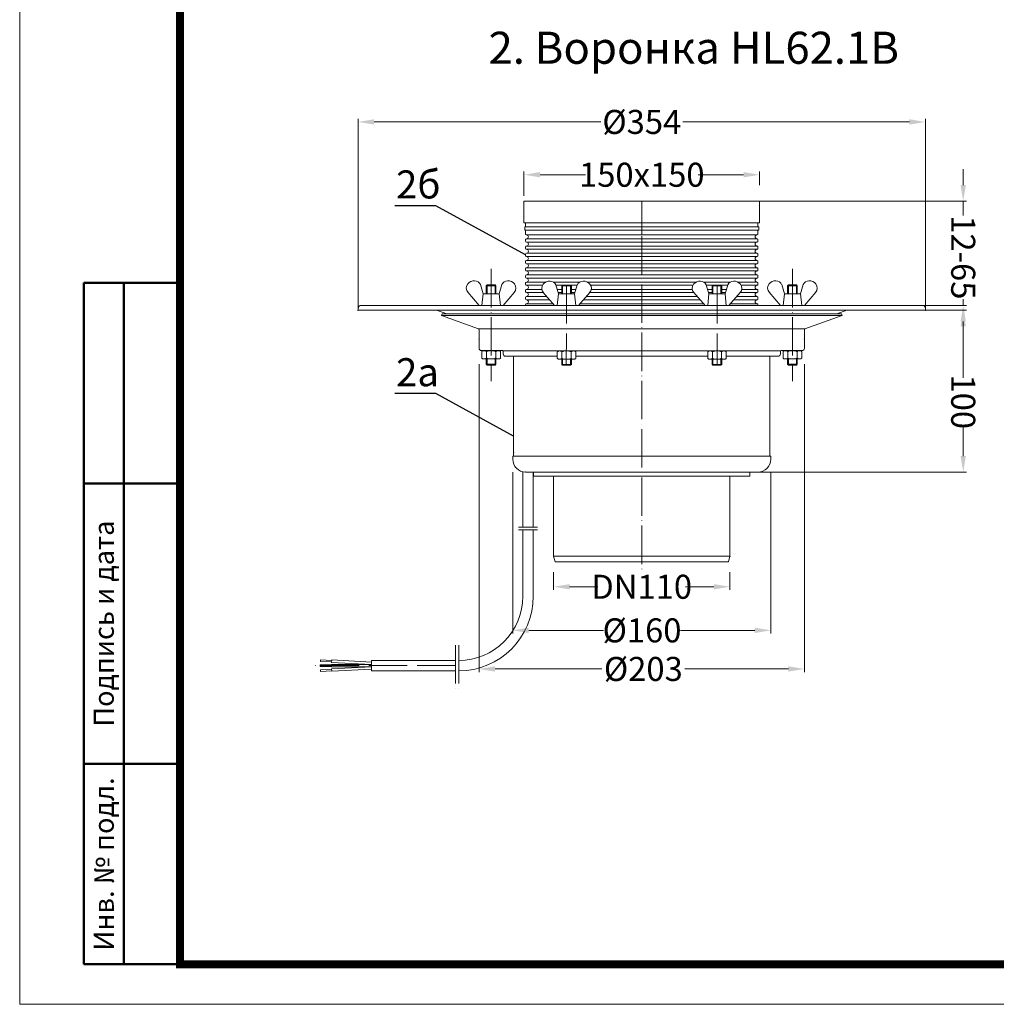
# Model space of a CAD drawing. Units: millimetres. Extents: x 0 to 2113, y 0 to 1485.
# Drawn here: x 0 to 609, y 0 to 614 of the extents above; entities that cross this region are included whole.
import ezdxf
from ezdxf.enums import TextEntityAlignment as Align

# ---------------------------------------------------------------- set-up
doc = ezdxf.new("R2010")
doc.units = ezdxf.units.MM
doc.linetypes.add('ACAD_ISO04W100', pattern=[30, 24, -3, 0, -3])
for name, color, linetype, lineweight in [('вспомогательный', 140, 'Continuous', 20), ('Оси', 10, 'ACAD_ISO04W100', 13), ('Размеры', 10, 'Continuous', 13), ('Рамка', 7, 'Continuous', 50), ('текст', 1, 'Continuous', 25)]:
    doc.layers.add(name, color=color, linetype=linetype, lineweight=lineweight)
doc.styles.add('ГОСТ 2.304', font='isocpeui.ttf')
doc.dimstyles.new('ME10_DIM_10', dxfattribs={"dimtxt": 15, "dimasz": 10, "dimexe": 2, "dimexo": 0, "dimgap": 2, "dimtad": 4, "dimdsep": 46, "dimtxsty": 'ГОСТ 2.304', "dimcen": 0.09, "dimclrd": 1, "dimclre": 1, "dimclrt": 1, "dimadec": 0, "dimazin": 0, "dimtfac": 1, "dimtmove": 0, "dimatfit": 3, "dimfxl": 1, "dimtolj": 1, "dimtzin": 0, "dimlwd": 18, "dimarcsym": 0})

# ---------------------------------------------------------------- blocks, each defined once
blk = doc.blocks.new('*D5')
at = {"layer": 'текст', "color": 1, "linetype": 'ByBlock', "lineweight": -2, "transparency": 16777216}
for p, q in [((15661.16, 4790.22), (15661.16, 4805.46)), ((15808.16, 4796.97), (15808.16, 4805.46))]:
    blk.add_line(p, q, dxfattribs=at)
at = {"layer": 'текст', "color": 1, "linetype": 'ByBlock', "lineweight": 18, "transparency": 16777216}
for p, q in [((15671.16, 4803.46), (15699.48, 4803.46)), ((15798.16, 4803.46), (15769.85, 4803.46))]:
    blk.add_line(p, q, dxfattribs=at)
at = {"layer": 'текст', "color": 1, "linetype": 'ByBlock', "transparency": 16777216}
for points in [[(15671.16, 4805.13), (15671.16, 4801.8), (15661.16, 4803.46)], [(15798.16, 4805.13), (15798.16, 4801.8), (15808.16, 4803.46)]]:
    blk.add_solid(points, dxfattribs=at)
at = {"layer": 'текст', "color": 1, "linetype": 'ByBlock', "transparency": 16777216, "insert": (15734.66, 4803.46), "char_height": 15, "attachment_point": 5, "rotation": 0.00014, "style": 'ГОСТ 2.304'}
blk.add_mtext('\\A1;150x150', dxfattribs=at)
blk = doc.blocks.new('*D9')
at = {"layer": 'текст', "color": 1, "linetype": 'ByBlock', "lineweight": -2, "transparency": 16777216}
for p, q in [((15557.66, 4718.97), (15557.66, 4838.4)), ((15911.66, 4718.96), (15911.66, 4838.4))]:
    blk.add_line(p, q, dxfattribs=at)
at = {"layer": 'текст', "color": 1, "linetype": 'ByBlock', "lineweight": 18, "transparency": 16777216}
for p, q in [((15567.66, 4836.4), (15709.1, 4836.4)), ((15901.66, 4836.4), (15760.23, 4836.4))]:
    blk.add_line(p, q, dxfattribs=at)
at = {"layer": 'текст', "color": 1, "linetype": 'ByBlock', "transparency": 16777216}
for points in [[(15567.66, 4838.07), (15567.66, 4834.74), (15557.66, 4836.4)], [(15901.66, 4838.07), (15901.66, 4834.74), (15911.66, 4836.4)]]:
    blk.add_solid(points, dxfattribs=at)
at = {"layer": 'текст', "color": 1, "linetype": 'ByBlock', "transparency": 16777216, "insert": (15734.66, 4836.4), "char_height": 15, "attachment_point": 5, "rotation": 0.00014, "style": 'ГОСТ 2.304'}
blk.add_mtext('\\A1;Ø354', dxfattribs=at)
blk = doc.blocks.new('*D6')
at = {"layer": 'текст', "color": 1, "linetype": 'ByBlock', "lineweight": -2, "transparency": 16777216}
for p, q in [((15633.16, 4685.21), (15633.16, 4493.15)), ((15836.16, 4685.2), (15836.16, 4493.15))]:
    blk.add_line(p, q, dxfattribs=at)
at = {"layer": 'текст', "color": 1, "linetype": 'ByBlock', "lineweight": 18, "transparency": 16777216}
for p, q in [((15643.16, 4495.15), (15709.76, 4495.15)), ((15826.16, 4495.15), (15761.47, 4495.15))]:
    blk.add_line(p, q, dxfattribs=at)
at = {"layer": 'текст', "color": 1, "linetype": 'ByBlock', "transparency": 16777216}
for points in [[(15643.16, 4496.81), (15643.16, 4493.48), (15633.16, 4495.15)], [(15826.16, 4496.81), (15826.16, 4493.48), (15836.16, 4495.15)]]:
    blk.add_solid(points, dxfattribs=at)
at = {"layer": 'текст', "color": 1, "linetype": 'ByBlock', "transparency": 16777216, "insert": (15735.62, 4495.15), "char_height": 15, "attachment_point": 5, "rotation": 0.00014, "style": 'ГОСТ 2.304'}
blk.add_mtext('\\A1;Ø203', dxfattribs=at)
blk = doc.blocks.new('*D7')
at = {"layer": 'текст', "color": 1, "linetype": 'ByBlock', "lineweight": -2, "transparency": 16777216}
for p, q in [((15679.66, 4555.47), (15679.66, 4544.42)), ((15789.66, 4555.47), (15789.66, 4544.42))]:
    blk.add_line(p, q, dxfattribs=at)
at = {"layer": 'текст', "color": 1, "linetype": 'ByBlock', "lineweight": 18, "transparency": 16777216}
for p, q in [((15689.66, 4546.42), (15707.29, 4546.42)), ((15779.66, 4546.42), (15761.89, 4546.42))]:
    blk.add_line(p, q, dxfattribs=at)
at = {"layer": 'текст', "color": 1, "linetype": 'ByBlock', "transparency": 16777216}
for points in [[(15689.66, 4548.09), (15689.66, 4544.76), (15679.66, 4546.42)], [(15779.66, 4548.09), (15779.66, 4544.76), (15789.66, 4546.42)]]:
    blk.add_solid(points, dxfattribs=at)
at = {"layer": 'текст', "color": 1, "linetype": 'ByBlock', "transparency": 16777216, "insert": (15734.59, 4546.42), "char_height": 15, "attachment_point": 5, "rotation": 0.00014, "style": 'ГОСТ 2.304'}
blk.add_mtext('\\A1;DN110', dxfattribs=at)
blk = doc.blocks.new('*D8')
at = {"layer": 'текст', "color": 1, "linetype": 'ByBlock', "lineweight": -2, "transparency": 16777216}
for p, q in [((15654.16, 4617.97), (15654.16, 4517.21)), ((15815.16, 4617.97), (15815.16, 4517.21))]:
    blk.add_line(p, q, dxfattribs=at)
at = {"layer": 'текст', "color": 1, "linetype": 'ByBlock', "lineweight": 18, "transparency": 16777216}
for p, q in [((15664.16, 4519.21), (15710.79, 4519.21)), ((15805.16, 4519.21), (15758.85, 4519.21))]:
    blk.add_line(p, q, dxfattribs=at)
at = {"layer": 'текст', "color": 1, "linetype": 'ByBlock', "transparency": 16777216}
for points in [[(15664.16, 4520.88), (15664.16, 4517.55), (15654.16, 4519.21)], [(15805.16, 4520.88), (15805.16, 4517.55), (15815.16, 4519.21)]]:
    blk.add_solid(points, dxfattribs=at)
at = {"layer": 'текст', "color": 1, "linetype": 'ByBlock', "transparency": 16777216, "insert": (15734.82, 4519.21), "char_height": 15, "attachment_point": 5, "rotation": 0.00014, "style": 'ГОСТ 2.304'}
blk.add_mtext('\\A1;Ø160', dxfattribs=at)
blk = doc.blocks.new('*D25')
at = {"layer": 'Размеры', "color": 1, "linetype": 'ByBlock', "lineweight": -2, "transparency": 16777216}
for p, q in [((15557.66, 4718.97), (15937.24, 4718.97)), ((15667.17, 4617.97), (15937.24, 4617.97))]:
    blk.add_line(p, q, dxfattribs=at)
at = {"layer": 'Размеры', "color": 1, "linetype": 'ByBlock', "lineweight": 18, "transparency": 16777216}
for p, q in [((15935.24, 4708.97), (15935.24, 4676.81)), ((15935.24, 4627.97), (15935.24, 4646.83))]:
    blk.add_line(p, q, dxfattribs=at)
at = {"layer": 'Размеры', "color": 1, "linetype": 'ByBlock', "transparency": 16777216}
for points in [[(15933.58, 4708.97), (15936.91, 4708.97), (15935.24, 4718.97)], [(15933.58, 4627.97), (15936.91, 4627.97), (15935.24, 4617.97)]]:
    blk.add_solid(points, dxfattribs=at)
at = {"layer": 'Размеры', "color": 1, "linetype": 'ByBlock', "transparency": 16777216, "insert": (15935.24, 4661.82), "char_height": 15, "attachment_point": 5, "rotation": 270, "style": 'ГОСТ 2.304'}
blk.add_mtext('\\A1;100', dxfattribs=at)
blk = doc.blocks.new('*D26')
at = {"layer": 'Размеры', "color": 1, "linetype": 'ByBlock', "lineweight": 18, "transparency": 16777216}
for p, q in [((15935.24, 4796.97), (15935.24, 4806.97)), ((15935.24, 4786.97), (15935.24, 4778.02)), ((15935.24, 4721.97), (15935.24, 4725.86)), ((15935.24, 4711.97), (15935.24, 4701.97))]:
    blk.add_line(p, q, dxfattribs=at)
at = {"layer": 'Размеры', "color": 1, "linetype": 'ByBlock', "lineweight": -2, "transparency": 16777216}
for p, q in [((15661.16, 4786.97), (15937.24, 4786.97)), ((15559.66, 4721.97), (15937.24, 4721.97))]:
    blk.add_line(p, q, dxfattribs=at)
at = {"layer": 'Размеры', "color": 1, "linetype": 'ByBlock', "transparency": 16777216}
for points in [[(15933.58, 4796.97), (15936.91, 4796.97), (15935.24, 4786.97)], [(15933.58, 4711.97), (15936.91, 4711.97), (15935.24, 4721.97)]]:
    blk.add_solid(points, dxfattribs=at)
at = {"layer": 'Размеры', "color": 1, "linetype": 'ByBlock', "transparency": 16777216, "insert": (15935.24, 4751.94), "char_height": 15, "attachment_point": 5, "rotation": 270, "style": 'ГОСТ 2.304'}
blk.add_mtext('\\A1;12-65', dxfattribs=at)
blk = doc.blocks.new('воронка_HL62.1B')
at = {"layer": 'вспомогательный'}
for p, q in [((15661.165, 4786.968), (15661.165, 4773.468)), ((15808.165, 4786.968), (15661.165, 4786.968)), ((15808.165, 4786.968), (15808.165, 4773.468)), ((15662.165, 4773.468), (15661.165, 4773.468)), ((15662.165, 4773.468), (15807.165, 4773.468)), ((15662.165, 4773.468), (15662.165, 4770.968)), ((15807.165, 4773.468), (15808.165, 4773.468)), ((15807.165, 4773.468), (15807.165, 4770.968)), ((15661.665, 4770.968), (15662.165, 4770.968)), ((15661.665, 4770.968), (15661.665, 4768.968)), ((15661.665, 4768.968), (15662.165, 4768.968)), ((15662.165, 4770.968), (15807.165, 4770.968)), ((15662.165, 4768.968), (15807.165, 4768.968)), ((15662.165, 4768.968), (15662.165, 4766.468)), ((15807.665, 4770.968), (15807.165, 4770.968)), ((15807.665, 4768.968), (15807.165, 4768.968)), ((15807.165, 4768.968), (15807.165, 4766.468)), ((15807.665, 4770.968), (15807.665, 4768.968)), ((15662.165, 4762.968), (15662.165, 4761.968)), ((15806.665, 4765.968), (15662.665, 4765.968)), ((15662.665, 4765.968), (15662.665, 4765.968)), ((15662.665, 4763.468), (15806.665, 4763.468)), ((15662.665, 4763.468), (15662.665, 4763.468)), ((15662.665, 4761.468), (15806.665, 4761.468)), ((15662.665, 4761.468), (15662.665, 4761.468)), ((15806.665, 4765.968), (15806.665, 4765.968)), ((15806.665, 4763.468), (15806.665, 4763.468)), ((15806.665, 4761.468), (15806.665, 4761.468)), ((15807.165, 4762.968), (15807.165, 4761.968)), ((15662.165, 4758.468), (15662.165, 4757.468)), ((15662.665, 4758.968), (15806.665, 4758.968)), ((15662.665, 4758.968), (15662.665, 4758.968)), ((15662.665, 4756.968), (15806.665, 4756.968)), ((15662.665, 4756.968), (15662.665, 4756.968)), ((15662.665, 4754.468), (15806.665, 4754.468)), ((15662.665, 4754.468), (15662.665, 4754.468)), ((15806.665, 4758.968), (15806.665, 4758.968)), ((15806.665, 4756.968), (15806.665, 4756.968)), ((15806.665, 4754.468), (15806.665, 4754.468)), ((15807.165, 4758.468), (15807.165, 4757.468)), ((15662.165, 4753.968), (15662.165, 4752.968)), ((15662.165, 4749.468), (15662.165, 4748.468)), ((15662.665, 4752.468), (15806.665, 4752.468)), ((15662.665, 4752.468), (15662.665, 4752.468)), ((15662.665, 4749.968), (15806.665, 4749.968)), ((15662.665, 4749.968), (15662.665, 4749.968)), ((15806.665, 4752.468), (15806.665, 4752.468)), ((15806.665, 4749.968), (15806.665, 4749.968)), ((15807.165, 4753.968), (15807.165, 4752.968)), ((15807.165, 4749.468), (15807.165, 4748.468)), ((15662.165, 4744.968), (15662.165, 4743.968)), ((15662.665, 4747.968), (15806.665, 4747.968)), ((15662.665, 4747.968), (15662.665, 4747.968)), ((15662.665, 4745.468), (15806.665, 4745.468)), ((15662.665, 4745.468), (15662.665, 4745.468)), ((15662.665, 4743.468), (15806.665, 4743.468)), ((15662.665, 4743.468), (15662.665, 4743.468)), ((15806.665, 4747.968), (15806.665, 4747.968)), ((15806.665, 4745.468), (15806.665, 4745.468)), ((15806.665, 4743.468), (15806.665, 4743.468)), ((15807.165, 4744.968), (15807.165, 4743.968)), ((15662.165, 4740.468), (15662.165, 4739.468)), ((15662.165, 4735.968), (15662.165, 4734.968)), ((15662.665, 4740.968), (15806.665, 4740.968)), ((15662.665, 4740.968), (15662.665, 4740.968)), ((15662.665, 4738.968), (15806.665, 4738.968)), ((15662.665, 4738.968), (15662.665, 4738.968)), ((15662.665, 4736.468), (15674.74, 4736.468)), ((15662.665, 4736.468), (15662.665, 4736.468)), ((15679.583, 4736.468), (15695.881, 4736.468)), ((15700.729, 4736.468), (15768.6, 4736.468)), ((15773.448, 4736.468), (15789.746, 4736.468)), ((15794.589, 4736.468), (15806.665, 4736.468)), ((15806.665, 4740.968), (15806.665, 4740.968)), ((15806.665, 4738.968), (15806.665, 4738.968)), ((15806.665, 4736.468), (15806.665, 4736.468)), ((15807.165, 4740.468), (15807.165, 4739.468)), ((15807.165, 4735.968), (15807.165, 4734.968)), ((15626.104, 4730.233), (15633.193, 4721.967)), ((15626.106, 4730.233), (15633.195, 4721.967)), ((15633.971, 4734.945), (15635.659, 4729.258)), ((15633.973, 4734.945), (15635.661, 4729.258)), ((15638.161, 4734.711), (15637.661, 4734.211)), ((15637.661, 4734.211), (15643.661, 4734.211)), ((15637.661, 4729.258), (15637.661, 4734.211)), ((15638.161, 4734.711), (15643.161, 4734.711)), ((15638.161, 4729.258), (15638.161, 4734.711)), ((15643.161, 4734.711), (15643.661, 4734.211)), ((15643.161, 4729.258), (15643.161, 4734.711)), ((15643.661, 4729.258), (15643.661, 4734.211)), ((15647.347, 4734.945), (15645.659, 4729.258)), ((15647.349, 4734.945), (15645.661, 4729.258)), ((15655.214, 4730.233), (15648.125, 4721.967)), ((15655.216, 4730.233), (15648.127, 4721.967)), ((15662.165, 4731.468), (15662.165, 4730.468)), ((15662.665, 4734.468), (15672.682, 4734.468)), ((15662.665, 4734.468), (15662.665, 4734.468)), ((15662.665, 4731.968), (15672.29, 4731.968)), ((15662.665, 4731.968), (15662.665, 4731.968)), ((15662.665, 4729.968), (15673.284, 4729.968)), ((15662.665, 4729.968), (15662.665, 4729.968)), ((15673.177, 4730.087), (15680.266, 4721.821)), ((15673.179, 4730.087), (15680.268, 4721.821)), ((15681.044, 4734.8), (15682.732, 4729.112)), ((15681.143, 4734.468), (15685.137, 4734.468)), ((15681.885, 4731.968), (15684.734, 4731.968)), ((15682.478, 4729.968), (15684.734, 4729.968)), ((15685.234, 4734.565), (15684.734, 4734.065)), ((15684.734, 4734.065), (15690.734, 4734.065)), ((15684.734, 4729.112), (15684.734, 4734.065)), ((15685.234, 4734.565), (15690.234, 4734.565)), ((15685.234, 4729.112), (15685.234, 4734.565)), ((15690.234, 4734.565), (15690.734, 4734.065)), ((15690.234, 4729.112), (15690.234, 4734.565)), ((15694.324, 4734.468), (15690.332, 4734.468)), ((15690.734, 4729.112), (15690.734, 4734.065)), ((15690.734, 4731.968), (15693.582, 4731.968)), ((15690.734, 4729.968), (15692.988, 4729.968)), ((15694.42, 4734.8), (15692.732, 4729.112)), ((15694.422, 4734.8), (15692.734, 4729.112)), ((15702.287, 4730.087), (15695.198, 4721.821)), ((15702.289, 4730.087), (15695.2, 4721.821)), ((15702.18, 4729.968), (15767.149, 4729.968)), ((15702.782, 4734.468), (15766.547, 4734.468)), ((15703.174, 4731.968), (15766.155, 4731.968)), ((15767.04, 4730.087), (15774.129, 4721.821)), ((15767.042, 4730.087), (15774.131, 4721.821)), ((15774.907, 4734.8), (15776.595, 4729.112)), ((15774.909, 4734.8), (15776.597, 4729.112)), ((15775.006, 4734.468), (15778.997, 4734.468)), ((15778.595, 4731.968), (15775.747, 4731.968)), ((15776.341, 4729.968), (15778.595, 4729.968)), ((15779.095, 4734.565), (15778.595, 4734.065)), ((15784.595, 4734.065), (15778.595, 4734.065)), ((15778.595, 4729.112), (15778.595, 4734.065)), ((15784.095, 4734.565), (15779.095, 4734.565)), ((15779.095, 4729.112), (15779.095, 4734.565)), ((15784.095, 4734.565), (15784.595, 4734.065)), ((15784.095, 4729.112), (15784.095, 4734.565)), ((15784.192, 4734.468), (15788.187, 4734.468)), ((15784.595, 4729.112), (15784.595, 4734.065)), ((15787.445, 4731.968), (15784.595, 4731.968)), ((15784.595, 4729.968), (15786.851, 4729.968)), ((15788.285, 4734.8), (15786.597, 4729.112)), ((15796.15, 4730.087), (15789.061, 4721.821)), ((15796.152, 4730.087), (15789.063, 4721.821)), ((15806.665, 4729.968), (15796.045, 4729.968)), ((15796.647, 4734.468), (15806.665, 4734.468)), ((15797.039, 4731.968), (15806.665, 4731.968)), ((15806.665, 4734.468), (15806.665, 4734.468)), ((15806.665, 4731.968), (15806.665, 4731.968)), ((15806.665, 4729.968), (15806.665, 4729.968)), ((15807.165, 4731.468), (15807.165, 4730.468)), ((15814.115, 4730.233), (15821.204, 4721.967)), ((15821.982, 4734.945), (15823.67, 4729.258)), ((15826.168, 4734.711), (15825.668, 4734.211)), ((15831.668, 4734.211), (15825.668, 4734.211)), ((15825.668, 4729.258), (15825.668, 4734.211)), ((15831.168, 4734.711), (15826.168, 4734.711)), ((15826.168, 4729.258), (15826.168, 4734.711)), ((15831.168, 4734.711), (15831.668, 4734.211)), ((15831.168, 4729.258), (15831.168, 4734.711)), ((15831.668, 4729.258), (15831.668, 4734.211)), ((15835.358, 4734.945), (15833.67, 4729.258)), ((15843.225, 4730.233), (15836.137, 4721.967)), ((15634.849, 4721.967), (15635.659, 4729.258)), ((15635.661, 4729.258), (15634.851, 4721.967)), ((15635.659, 4729.258), (15645.659, 4729.258)), ((15645.661, 4729.258), (15635.661, 4729.258)), ((15645.659, 4729.258), (15646.469, 4721.967)), ((15646.471, 4721.967), (15645.661, 4729.258)), ((15662.165, 4726.968), (15662.165, 4725.968)), ((15662.665, 4727.468), (15675.424, 4727.468)), ((15662.665, 4727.468), (15662.665, 4727.468)), ((15662.665, 4725.468), (15662.665, 4725.468)), ((15662.665, 4725.468), (15677.139, 4725.468)), ((15681.922, 4721.821), (15682.732, 4729.112)), ((15682.732, 4729.112), (15692.732, 4729.112)), ((15692.734, 4729.112), (15682.734, 4729.112)), ((15692.732, 4729.112), (15693.542, 4721.821)), ((15693.544, 4721.821), (15692.734, 4729.112)), ((15698.325, 4725.468), (15771.002, 4725.468)), ((15700.043, 4727.468), (15769.287, 4727.468)), ((15775.785, 4721.821), (15776.595, 4729.112)), ((15776.597, 4729.112), (15775.787, 4721.821)), ((15776.595, 4729.112), (15786.595, 4729.112)), ((15786.597, 4729.112), (15776.597, 4729.112)), ((15787.407, 4721.821), (15786.597, 4729.112)), ((15792.188, 4725.468), (15806.665, 4725.468)), ((15793.903, 4727.468), (15806.665, 4727.468)), ((15806.665, 4727.468), (15806.665, 4727.468)), ((15806.665, 4725.468), (15806.665, 4725.468)), ((15807.165, 4726.968), (15807.165, 4725.968)), ((15823.67, 4729.258), (15822.86, 4721.967)), ((15833.67, 4729.258), (15823.67, 4729.258)), ((15834.48, 4721.967), (15833.67, 4729.258)), ((15557.665, 4719.967), (15557.665, 4718.967)), ((15557.665, 4718.967), (15734.665, 4718.967)), ((15559.665, 4721.967), (15648.127, 4721.967)), ((15606.65, 4718.967), (15613.024, 4716.647)), ((15648.127, 4721.967), (15818.971, 4721.968)), ((15821.202, 4721.967), (15650.358, 4721.968)), ((15662.165, 4722.468), (15662.165, 4721.967)), ((15662.665, 4722.968), (15662.665, 4722.968)), ((15662.665, 4722.968), (15679.283, 4722.968)), ((15696.183, 4722.968), (15773.146, 4722.968)), ((15911.664, 4718.968), (15734.665, 4718.968)), ((15790.044, 4722.968), (15806.665, 4722.968)), ((15806.665, 4722.968), (15806.665, 4722.968)), ((15807.165, 4722.468), (15807.165, 4721.967)), ((15818.971, 4721.967), (15821.204, 4721.967)), ((15821.204, 4721.967), (15909.665, 4721.967)), ((15862.678, 4718.968), (15856.298, 4716.647)), ((15911.665, 4719.967), (15911.665, 4718.967)), ((15609.665, 4715.707), (15610.007, 4716.647)), ((15859.665, 4715.708), (15609.665, 4715.708)), ((15609.665, 4715.707), (15632.836, 4707.274)), ((15610.007, 4716.647), (15859.323, 4716.647)), ((15859.665, 4715.708), (15836.494, 4707.274)), ((15859.665, 4715.708), (15859.323, 4716.648)), ((15632.836, 4707.274), (15836.665, 4707.274)), ((15633.165, 4706.804), (15633.165, 4695.211)), ((15836.165, 4706.804), (15836.165, 4695.211)), ((15634.665, 4693.711), (15636.325, 4693.711)), ((15634.888, 4693.042), (15634.888, 4689.18)), ((15636.331, 4693.711), (15644.991, 4693.711)), ((15637.774, 4689.18), (15637.774, 4693.048)), ((15643.548, 4689.18), (15643.548, 4693.042)), ((15644.997, 4693.711), (15647.665, 4693.711)), ((15646.435, 4693.042), (15646.435, 4689.18)), ((15648.018, 4693.564), (15821.311, 4693.564)), ((15648.165, 4693.211), (15648.165, 4691.731)), ((15681.961, 4692.896), (15681.961, 4689.034)), ((15684.848, 4689.034), (15684.848, 4692.902)), ((15690.621, 4689.034), (15690.621, 4692.896)), ((15693.508, 4692.896), (15693.508, 4689.034)), ((15775.821, 4692.896), (15775.821, 4689.034)), ((15778.708, 4689.034), (15778.708, 4692.896)), ((15784.482, 4689.034), (15784.482, 4692.902)), ((15787.368, 4692.896), (15787.368, 4689.034)), ((15821.165, 4693.211), (15821.165, 4691.732)), ((15825.165, 4693.711), (15821.665, 4693.711)), ((15822.895, 4693.042), (15822.895, 4689.18)), ((15832.998, 4693.711), (15824.338, 4693.711)), ((15831.418, 4693.711), (15825.165, 4693.711)), ((15825.668, 4693.711), (15825.668, 4693.711)), ((15825.781, 4689.18), (15825.781, 4693.042)), ((15826.168, 4693.711), (15826.168, 4693.711)), ((15832.165, 4693.711), (15831.418, 4693.711)), ((15831.555, 4689.18), (15831.555, 4693.048)), ((15831.668, 4693.711), (15831.668, 4693.711)), ((15834.665, 4693.711), (15832.165, 4693.711)), ((15834.665, 4693.711), (15833.004, 4693.711)), ((15834.442, 4693.042), (15834.442, 4689.18)), ((15636.331, 4688.511), (15644.991, 4688.511)), ((15637.661, 4685.211), (15637.661, 4688.511)), ((15638.161, 4684.711), (15638.161, 4688.511)), ((15643.161, 4684.711), (15643.161, 4688.511)), ((15643.661, 4685.211), (15643.661, 4688.511)), ((15649.665, 4690.231), (15653.165, 4690.231)), ((15681.961, 4690.232), (15653.165, 4690.232)), ((15654.665, 4690.232), (15654.665, 4627.966)), ((15683.404, 4688.365), (15692.065, 4688.365)), ((15684.734, 4685.065), (15684.734, 4688.365)), ((15685.234, 4684.565), (15685.234, 4688.365)), ((15690.234, 4684.565), (15690.234, 4688.365)), ((15690.734, 4685.065), (15690.734, 4688.365)), ((15775.821, 4690.232), (15693.508, 4690.232)), ((15785.925, 4688.365), (15777.265, 4688.365)), ((15778.595, 4685.065), (15778.595, 4688.365)), ((15779.095, 4684.565), (15779.095, 4688.365)), ((15784.095, 4684.565), (15784.095, 4688.365)), ((15784.595, 4685.065), (15784.595, 4688.365)), ((15816.165, 4690.232), (15787.368, 4690.232)), ((15814.665, 4690.232), (15814.665, 4627.966)), ((15819.665, 4690.232), (15816.165, 4690.232)), ((15832.998, 4688.511), (15824.338, 4688.511)), ((15825.668, 4685.211), (15825.668, 4688.511)), ((15826.168, 4684.711), (15826.168, 4688.511)), ((15831.168, 4684.711), (15831.168, 4688.511)), ((15831.668, 4685.211), (15831.668, 4688.511)), ((15638.161, 4684.711), (15637.661, 4685.211)), ((15643.661, 4685.211), (15637.661, 4685.211)), ((15643.161, 4684.711), (15638.161, 4684.711)), ((15643.161, 4684.711), (15643.661, 4685.211)), ((15685.234, 4684.565), (15684.734, 4685.065)), ((15690.734, 4685.065), (15684.734, 4685.065)), ((15690.234, 4684.565), (15685.234, 4684.565)), ((15690.234, 4684.565), (15690.734, 4685.065)), ((15779.095, 4684.565), (15778.595, 4685.065)), ((15778.595, 4685.065), (15784.595, 4685.065)), ((15779.095, 4684.565), (15784.095, 4684.565)), ((15784.095, 4684.565), (15784.595, 4685.065)), ((15826.168, 4684.711), (15825.668, 4685.211)), ((15825.668, 4685.211), (15831.668, 4685.211)), ((15826.168, 4684.711), (15831.168, 4684.711)), ((15831.168, 4684.711), (15831.668, 4685.211)), ((15654.165, 4627.966), (15812.165, 4627.966)), ((15654.165, 4625.966), (15654.165, 4627.966)), ((15815.165, 4627.966), (15812.165, 4627.966)), ((15815.165, 4625.966), (15815.165, 4627.966)), ((15660.415, 4618.16), (15660.415, 4583.537)), ((15662.165, 4617.966), (15667.172, 4617.966)), ((15666.915, 4617.966), (15666.915, 4583.537)), ((15667.172, 4617.966), (15667.172, 4615.466)), ((15802.157, 4617.966), (15667.172, 4617.966)), ((15667.172, 4615.466), (15677.173, 4615.466)), ((15677.173, 4615.466), (15797.156, 4615.466)), ((15679.665, 4615.466), (15679.665, 4565.466)), ((15789.665, 4615.466), (15789.665, 4565.466)), ((15797.156, 4615.466), (15802.157, 4615.466)), ((15802.157, 4615.466), (15802.157, 4617.966)), ((15802.157, 4617.966), (15807.165, 4617.966)), ((15660.415, 4582.037), (15660.415, 4540.464)), ((15666.915, 4582.037), (15666.915, 4540.464)), ((15679.665, 4565.466), (15789.665, 4565.466)), ((15679.665, 4565.466), (15680.602, 4561.966)), ((15789.665, 4565.466), (15788.727, 4561.966)), ((15734.665, 4561.966), (15680.602, 4561.966)), ((15734.665, 4561.966), (15788.727, 4561.966)), ((15541.047, 4497.714), (15534.047, 4497.714)), ((15534.047, 4497.714), (15534.047, 4496.714)), ((15541.047, 4496.714), (15534.047, 4496.714)), ((15534.257, 4500.881), (15534.158, 4499.885)), ((15541.159, 4499.518), (15534.158, 4499.885)), ((15541.272, 4500.514), (15534.257, 4500.881)), ((15566.047, 4497.964), (15541.047, 4497.964)), ((15541.047, 4497.964), (15541.047, 4496.464)), ((15566.047, 4496.464), (15541.047, 4496.464)), ((15541.3, 4500.763), (15541.131, 4499.269)), ((15566.047, 4497.964), (15541.131, 4499.269)), ((15566.047, 4496.464), (15541.131, 4495.158)), ((15566.047, 4499.466), (15541.3, 4500.763)), ((15618.415, 4500.464), (15566.047, 4500.464)), ((15566.047, 4500.464), (15566.047, 4493.964)), ((15541.159, 4494.909), (15534.158, 4494.542)), ((15534.257, 4493.546), (15534.158, 4494.542)), ((15541.272, 4493.913), (15534.257, 4493.546)), ((15541.3, 4493.665), (15541.131, 4495.158)), ((15566.047, 4494.962), (15541.3, 4493.665)), ((15618.415, 4493.964), (15566.047, 4493.964))]:
    blk.add_line(p, q, dxfattribs=at)
for centre, radius, start, end in [((15662.665, 4766.468), 0.5, 180, 270), ((15662.665, 4762.968), 0.5, 90, 180), ((15662.665, 4761.968), 0.5, 180, 270), ((15662.665, 4764.718), 1.25, 270, 90), ((15662.665, 4760.218), 1.25, 270, 90), ((15806.665, 4764.718), 1.25, 90, 270), ((15806.665, 4760.218), 1.25, 90, 270), ((15806.665, 4766.468), 0.5, 270, 0), ((15806.665, 4762.968), 0.5, 0, 90), ((15806.665, 4761.968), 0.5, 270, 0), ((15662.665, 4758.468), 0.5, 90, 180), ((15662.665, 4757.468), 0.5, 180, 270), ((15662.665, 4753.968), 0.5, 90, 180), ((15662.665, 4755.718), 1.25, 270, 90), ((15806.665, 4755.718), 1.25, 90, 270), ((15806.665, 4758.468), 0.5, 0, 90), ((15806.665, 4757.468), 0.5, 270, 0), ((15806.665, 4753.968), 0.5, 0, 90), ((15662.665, 4752.968), 0.5, 180, 270), ((15662.665, 4749.468), 0.5, 90, 180), ((15662.665, 4748.468), 0.5, 180, 270), ((15662.665, 4751.218), 1.25, 270, 90), ((15806.665, 4751.218), 1.25, 90, 270), ((15806.665, 4752.968), 0.5, 270, 0), ((15806.665, 4749.468), 0.5, 0, 90), ((15806.665, 4748.468), 0.5, 270, 0), ((15662.665, 4744.968), 0.5, 90, 180), ((15662.665, 4743.968), 0.5, 180, 270), ((15662.665, 4746.718), 1.25, 270, 90), ((15662.665, 4742.218), 1.25, 270, 90), ((15806.665, 4746.718), 1.25, 90, 270), ((15806.665, 4742.218), 1.25, 90, 270), ((15806.665, 4744.968), 0.5, 0, 90), ((15806.665, 4743.968), 0.5, 270, 0), ((15630.349, 4731.725), 5.576, 89.908616, 139.911749), ((15630.355, 4733.333), 3.925, 24.105895, 90.12741), ((15630.358, 4733.333), 3.925, 24.105895, 90.12741), ((15650.962, 4733.333), 3.925, 89.87259, 155.894105), ((15650.965, 4733.333), 3.925, 89.87259, 155.894105), ((15650.971, 4731.725), 5.576, 40.088251, 90.091384), ((15650.973, 4731.725), 5.576, 40.088251, 90.091384), ((15662.665, 4740.468), 0.5, 90, 180), ((15662.665, 4739.468), 0.5, 180, 270), ((15662.665, 4735.968), 0.5, 90, 180), ((15662.665, 4737.718), 1.25, 270, 90), ((15677.422, 4731.579), 5.576, 89.908616, 139.911749), ((15677.429, 4733.187), 3.925, 24.105895, 90.12741), ((15698.036, 4733.187), 3.925, 89.87259, 155.894105), ((15698.038, 4733.187), 3.925, 89.87259, 155.894105), ((15698.044, 4731.579), 5.576, 40.088251, 90.091384), ((15698.047, 4731.579), 5.576, 40.088251, 90.091384), ((15771.283, 4731.579), 5.576, 89.908616, 139.911749), ((15771.285, 4731.579), 5.576, 89.908616, 139.911749), ((15771.291, 4733.187), 3.925, 24.105895, 90.12741), ((15771.294, 4733.187), 3.925, 24.105895, 90.12741), ((15791.901, 4733.187), 3.925, 89.87259, 155.894105), ((15791.907, 4731.579), 5.576, 40.088251, 90.091384), ((15806.665, 4737.718), 1.25, 90, 270), ((15806.665, 4740.468), 0.5, 0, 90), ((15806.665, 4739.468), 0.5, 270, 0), ((15806.665, 4735.968), 0.5, 0, 90), ((15818.358, 4731.725), 5.576, 89.908616, 139.911749), ((15818.367, 4733.333), 3.925, 24.105895, 90.12741), ((15838.976, 4733.331), 3.925, 89.862426, 155.883941), ((15838.983, 4731.725), 5.576, 40.088251, 90.091384), ((15629.083, 4732.788), 3.925, 139.911749, 224.495814), ((15652.234, 4732.788), 3.925, 315.504186, 40.088251), ((15652.237, 4732.788), 3.925, 315.504186, 40.088251), ((15662.665, 4734.968), 0.5, 180, 270), ((15662.665, 4731.468), 0.5, 90, 180), ((15662.665, 4730.468), 0.5, 180, 270), ((15662.665, 4733.218), 1.25, 270, 90), ((15662.665, 4728.718), 1.25, 270, 90), ((15676.157, 4732.642), 3.925, 139.911749, 224.495814), ((15699.308, 4732.642), 3.925, 315.504186, 40.088251), ((15770.022, 4732.642), 3.925, 139.911749, 224.495814), ((15793.173, 4732.642), 3.925, 315.504186, 40.088251), ((15806.665, 4733.218), 1.25, 90, 270), ((15806.665, 4728.718), 1.25, 90, 270), ((15806.665, 4734.968), 0.5, 270, 0), ((15806.665, 4731.468), 0.5, 0, 90), ((15806.665, 4730.468), 0.5, 270, 0), ((15817.095, 4732.788), 3.925, 139.911749, 224.495814), ((15840.246, 4732.788), 3.925, 315.504186, 40.088251), ((15662.665, 4726.968), 0.5, 90, 180), ((15662.665, 4725.968), 0.5, 180, 270), ((15662.665, 4724.218), 1.25, 270, 90), ((15806.665, 4724.218), 1.25, 90, 270), ((15806.665, 4726.968), 0.5, 0, 90), ((15806.665, 4725.968), 0.5, 270, 0), ((15559.665, 4719.967), 2, 90.000212, 180.000248), ((15662.665, 4722.468), 0.5, 90, 180), ((15806.665, 4722.468), 0.5, 0, 90), ((15909.665, 4719.967), 2, 359.999752, 89.999788), ((15632.665, 4706.804), 0.5, 0, 70), ((15836.665, 4706.804), 0.5, 110, 180), ((15634.665, 4695.211), 1.5, 180, 270), ((15635.273, 4693.028), 0.385, 135.572893, 177.981231), ((15635.689, 4692.636), 0.957, 113.279034, 136.227183), ((15636.143, 4691.656), 2.037, 100.298328, 114.123262), ((15636.325, 4690.759), 2.952, 89.877925, 100.659105), ((15636.349, 4690.865), 2.845, 77.545331, 88.115595), ((15636.567, 4691.799), 1.886, 63.979499, 77.898183), ((15637.019, 4692.696), 0.882, 41.611658, 64.786099), ((15637.401, 4693.032), 0.374, 0.657559, 42.030202), ((15638.088, 4692.991), 0.317, 111.134524, 171.760103), ((15639.037, 4691.29), 2.262, 102.13101, 118.029685), ((15640.133, 4686.82), 6.863, 95.686863, 103.232882), ((15640.63, 4682.352), 11.358, 90.565096, 95.951156), ((15640.723, 4682.838), 10.872, 83.277243, 88.589223), ((15641.286, 4687.361), 6.314, 75.901848, 83.543485), ((15642.363, 4691.485), 2.053, 60.768737, 77.015522), ((15643.248, 4692.997), 0.303, 7.383711, 67.142408), ((15643.929, 4693.029), 0.382, 137.154587, 177.151708), ((15644.312, 4692.684), 0.897, 115.137669, 137.634308), ((15644.755, 4691.799), 1.887, 102.232724, 115.895493), ((15644.972, 4690.877), 2.833, 92.161965, 102.568484), ((15644.998, 4690.759), 2.952, 79.340928, 90.122105), ((15645.18, 4691.656), 2.037, 65.876784, 79.701704), ((15645.634, 4692.636), 0.957, 43.772899, 66.721011), ((15646.05, 4693.028), 0.385, 2.018909, 44.427197), ((15647.665, 4693.211), 0.5, 0, 90), ((15682.346, 4692.882), 0.385, 135.572893, 177.981231), ((15682.762, 4692.49), 0.957, 113.279034, 136.227183), ((15683.216, 4691.51), 2.037, 100.298328, 114.123262), ((15683.398, 4690.613), 2.952, 89.877925, 100.659105), ((15683.422, 4690.719), 2.845, 77.545331, 88.115595), ((15683.64, 4691.653), 1.886, 63.979499, 77.898183), ((15684.092, 4692.55), 0.882, 41.611658, 64.786099), ((15684.474, 4692.886), 0.374, 0.657559, 42.030202), ((15685.161, 4692.845), 0.317, 111.134524, 171.760103), ((15686.11, 4691.144), 2.262, 102.13101, 118.029685), ((15687.206, 4686.674), 6.863, 95.686863, 103.232882), ((15687.703, 4682.206), 11.358, 90.565096, 95.951156), ((15687.797, 4682.692), 10.872, 83.277243, 88.589223), ((15688.359, 4687.215), 6.314, 75.901848, 83.543485), ((15689.436, 4691.339), 2.053, 60.768737, 77.015522), ((15690.321, 4692.851), 0.303, 7.383711, 67.142408), ((15691.003, 4692.883), 0.382, 137.154587, 177.151708), ((15691.385, 4692.538), 0.897, 115.137669, 137.634308), ((15691.828, 4691.653), 1.887, 102.232724, 115.895493), ((15692.045, 4690.731), 2.833, 92.161965, 102.568484), ((15692.071, 4690.613), 2.952, 79.340928, 90.122105), ((15692.253, 4691.51), 2.037, 65.876784, 79.701704), ((15692.707, 4692.49), 0.957, 43.772899, 66.721011), ((15693.123, 4692.882), 0.385, 2.018909, 44.427197), ((15776.206, 4692.882), 0.385, 135.572803, 177.981091), ((15776.622, 4692.49), 0.957, 113.278989, 136.227101), ((15777.077, 4691.51), 2.037, 100.298296, 114.123216), ((15777.259, 4690.613), 2.952, 89.877895, 100.659072), ((15777.284, 4690.731), 2.833, 77.431516, 87.838035), ((15777.501, 4691.653), 1.887, 64.104507, 77.767276), ((15777.944, 4692.538), 0.897, 42.365692, 64.862331), ((15778.327, 4692.883), 0.382, 2.848292, 42.845413), ((15779.008, 4692.851), 0.303, 112.857592, 172.616289), ((15779.893, 4691.339), 2.053, 102.984478, 119.231263), ((15780.97, 4687.215), 6.314, 96.456515, 104.098152), ((15781.533, 4682.692), 10.872, 91.410777, 96.722757), ((15781.626, 4682.206), 11.358, 84.048844, 89.434904), ((15782.124, 4686.674), 6.863, 76.767118, 84.313137), ((15783.219, 4691.144), 2.262, 61.970315, 77.86899), ((15784.168, 4692.845), 0.317, 8.239897, 68.865476), ((15784.855, 4692.886), 0.374, 137.969798, 179.342441), ((15785.238, 4692.55), 0.882, 115.213901, 138.388342), ((15785.689, 4691.653), 1.886, 102.101817, 116.020501), ((15785.907, 4690.719), 2.845, 91.884405, 102.454669), ((15785.931, 4690.613), 2.952, 79.340895, 90.122075), ((15786.113, 4691.51), 2.037, 65.876738, 79.701672), ((15786.567, 4692.49), 0.957, 43.772817, 66.720966), ((15786.983, 4692.882), 0.385, 2.018769, 44.427107), ((15821.665, 4693.211), 0.5, 90.000359, 180.000359), ((15823.28, 4693.028), 0.385, 135.572803, 177.981091), ((15823.696, 4692.636), 0.957, 113.278989, 136.227101), ((15824.15, 4691.656), 2.037, 100.298296, 114.123216), ((15824.332, 4690.759), 2.952, 89.877895, 100.659072), ((15824.357, 4690.877), 2.833, 77.431516, 87.838035), ((15824.574, 4691.799), 1.887, 64.104507, 77.767276), ((15825.017, 4692.684), 0.897, 42.365692, 64.862331), ((15825.4, 4693.029), 0.382, 2.848292, 42.845413), ((15826.082, 4692.997), 0.303, 112.857592, 172.616289), ((15826.966, 4691.485), 2.053, 102.984478, 119.231263), ((15828.043, 4687.361), 6.314, 96.456515, 104.098152), ((15828.606, 4682.838), 10.872, 91.410777, 96.722757), ((15828.699, 4682.352), 11.358, 84.048844, 89.434904), ((15829.197, 4686.82), 6.863, 76.767118, 84.313137), ((15830.293, 4691.29), 2.262, 61.970315, 77.86899), ((15831.241, 4692.991), 0.317, 8.239897, 68.865476), ((15831.928, 4693.032), 0.374, 137.969798, 179.342441), ((15832.311, 4692.696), 0.882, 115.213901, 138.388342), ((15832.762, 4691.799), 1.886, 102.101817, 116.020501), ((15832.98, 4690.865), 2.845, 91.884405, 102.454669), ((15833.005, 4690.759), 2.952, 79.340895, 90.122075), ((15833.005, 4690.759), 2.952, 79.340895, 90.122075), ((15833.187, 4691.656), 2.037, 65.876738, 79.701672), ((15833.187, 4691.656), 2.037, 65.876738, 79.701672), ((15833.641, 4692.636), 0.957, 43.772817, 66.720966), ((15833.641, 4692.636), 0.957, 43.772817, 66.720966), ((15834.057, 4693.028), 0.385, 2.018769, 44.427107), ((15834.057, 4693.028), 0.385, 2.018769, 44.427107), ((15834.665, 4695.211), 1.5, 270.000359, 0.000359), ((15834.665, 4695.211), 1.5, 270, 0), ((15635.273, 4689.194), 0.385, 182.018675, 224.427045), ((15635.689, 4689.586), 0.957, 223.77276, 246.720935), ((15636.143, 4690.566), 2.037, 245.876705, 259.701648), ((15636.325, 4691.463), 2.952, 259.340871, 270.122053), ((15636.346, 4691.383), 2.872, 271.463232, 282.021484), ((15636.554, 4690.46), 1.926, 281.673088, 295.470569), ((15637.004, 4689.546), 0.907, 294.671916, 317.539566), ((15637.395, 4689.192), 0.38, 317.037941, 358.17767), ((15638.102, 4689.241), 0.333, 190.600065, 249.40857), ((15639.072, 4691.029), 2.364, 242.620928, 258.126773), ((15640.162, 4695.578), 7.042, 257.068609, 264.520876), ((15640.636, 4699.984), 11.473, 264.26291, 269.638364), ((15640.669, 4700.371), 11.86, 269.492895, 274.950272), ((15641.066, 4696.184), 7.655, 274.697532, 282.013901), ((15642.153, 4691.301), 2.652, 281.00498, 295.90883), ((15643.193, 4689.26), 0.365, 288.902859, 346.447647), ((15643.934, 4689.195), 0.386, 182.99596, 223.976142), ((15644.336, 4689.569), 0.936, 223.385026, 245.959244), ((15644.783, 4690.505), 1.973, 245.165703, 258.849172), ((15644.98, 4691.414), 2.903, 258.504134, 269.069552), ((15644.998, 4691.463), 2.952, 269.877925, 280.65911), ((15645.18, 4690.566), 2.037, 280.298333, 294.123276), ((15645.634, 4689.586), 0.957, 293.279046, 316.227222), ((15646.05, 4689.194), 0.385, 315.572935, 357.981322), ((15649.665, 4691.731), 1.5, 180, 270.000125), ((15682.346, 4689.048), 0.385, 182.018675, 224.427045), ((15682.762, 4689.44), 0.957, 223.77276, 246.720935), ((15683.216, 4690.42), 2.037, 245.876705, 259.701648), ((15683.398, 4691.317), 2.952, 259.340871, 270.122053), ((15683.419, 4691.237), 2.872, 271.463232, 282.021484), ((15683.627, 4690.314), 1.926, 281.673088, 295.470569), ((15684.077, 4689.4), 0.907, 294.671916, 317.539566), ((15684.468, 4689.046), 0.38, 317.037941, 358.17767), ((15685.175, 4689.095), 0.333, 190.600065, 249.40857), ((15686.145, 4690.883), 2.364, 242.620928, 258.126773), ((15687.235, 4695.433), 7.042, 257.068609, 264.520876), ((15687.709, 4699.838), 11.473, 264.26291, 269.638364), ((15687.742, 4700.225), 11.86, 269.492895, 274.950272), ((15688.139, 4696.038), 7.655, 274.697532, 282.013901), ((15689.226, 4691.155), 2.652, 281.00498, 295.90883), ((15690.267, 4689.114), 0.365, 288.902859, 346.447647), ((15691.007, 4689.049), 0.386, 182.99596, 223.976142), ((15691.409, 4689.423), 0.936, 223.385026, 245.959244), ((15691.856, 4690.359), 1.973, 245.165703, 258.849172), ((15692.053, 4691.268), 2.903, 258.504134, 269.069552), ((15692.071, 4691.317), 2.952, 269.877925, 280.65911), ((15692.253, 4690.42), 2.037, 280.298333, 294.123276), ((15692.707, 4689.44), 0.957, 293.279046, 316.227222), ((15693.123, 4689.048), 0.385, 315.572935, 357.981322), ((15776.206, 4689.048), 0.385, 182.018678, 224.427065), ((15776.622, 4689.44), 0.957, 223.772778, 246.720954), ((15777.077, 4690.42), 2.037, 245.876724, 259.701667), ((15777.259, 4691.317), 2.952, 259.34089, 270.122075), ((15777.276, 4691.268), 2.903, 270.930448, 281.495866), ((15777.473, 4690.359), 1.973, 281.150828, 294.834297), ((15777.92, 4689.423), 0.936, 294.040756, 316.614974), ((15778.322, 4689.049), 0.386, 316.023858, 357.00404), ((15779.063, 4689.114), 0.365, 193.552353, 251.097141), ((15780.104, 4691.155), 2.652, 244.09117, 258.99502), ((15781.191, 4696.038), 7.655, 257.986099, 265.302468), ((15781.587, 4700.225), 11.86, 265.049728, 270.507105), ((15781.62, 4699.838), 11.473, 270.361636, 275.73709), ((15782.094, 4695.433), 7.042, 275.479124, 282.931391), ((15783.184, 4690.883), 2.364, 281.873227, 297.379072), ((15784.154, 4689.095), 0.333, 290.59143, 349.399935), ((15784.861, 4689.046), 0.38, 181.82233, 222.962059), ((15785.252, 4689.4), 0.907, 222.460434, 245.328084), ((15785.702, 4690.314), 1.926, 244.529431, 258.326912), ((15785.91, 4691.237), 2.872, 257.978516, 268.536768), ((15785.931, 4691.317), 2.952, 269.877947, 280.659129), ((15786.113, 4690.42), 2.037, 280.298352, 294.123295), ((15786.567, 4689.44), 0.957, 293.279065, 316.22724), ((15786.983, 4689.048), 0.385, 315.572955, 357.981325), ((15819.665, 4691.732), 1.5, 270.000234, 0.000359), ((15823.28, 4689.194), 0.385, 182.018678, 224.427065), ((15823.696, 4689.586), 0.957, 223.772778, 246.720954), ((15824.15, 4690.566), 2.037, 245.876724, 259.701667), ((15824.332, 4691.463), 2.952, 259.34089, 270.122075), ((15824.349, 4691.414), 2.903, 270.930448, 281.495866), ((15824.546, 4690.505), 1.973, 281.150828, 294.834297), ((15824.994, 4689.569), 0.936, 294.040756, 316.614974), ((15825.396, 4689.195), 0.386, 316.023858, 357.00404), ((15826.136, 4689.26), 0.365, 193.552353, 251.097141), ((15827.177, 4691.301), 2.652, 244.09117, 258.99502), ((15828.264, 4696.184), 7.655, 257.986099, 265.302468), ((15828.66, 4700.371), 11.86, 265.049728, 270.507105), ((15828.693, 4699.984), 11.473, 270.361636, 275.73709), ((15829.168, 4695.578), 7.042, 275.479124, 282.931391), ((15830.257, 4691.029), 2.364, 281.873227, 297.379072), ((15831.227, 4689.241), 0.333, 290.59143, 349.399935), ((15831.934, 4689.192), 0.38, 181.82233, 222.962059), ((15832.326, 4689.546), 0.907, 222.460434, 245.328084), ((15832.775, 4690.46), 1.926, 244.529431, 258.326912), ((15832.984, 4691.383), 2.872, 257.978516, 268.536768), ((15833.005, 4691.463), 2.952, 269.877947, 280.659129), ((15833.187, 4690.566), 2.037, 280.298352, 294.123295), ((15833.641, 4689.586), 0.957, 293.279065, 316.22724), ((15834.057, 4689.194), 0.385, 315.572955, 357.981325), ((15662.165, 4625.966), 8, 180, 270), ((15807.165, 4625.966), 8, 270, 0), ((15620.415, 4540.464), 46.5, 270, 0), ((15620.415, 4540.464), 40, 270, 0)]:
    blk.add_arc(centre, radius, start, end, dxfattribs=at)
at = {"layer": 'вспомогательный', "color": 7, "linetype": 'Continuous'}
blk.add_arc((15836.665, 4706.804), 0.5, 110.000359, 180.000359, dxfattribs=at)
at = {"layer": 'вспомогательный', "color": 7}
for p in [(15661.165, 4786.968), (15808.165, 4786.968), (15808.165, 4786.968), (15557.665, 4718.959), (15557.665, 4718.959), (15911.665, 4718.959), (15911.665, 4718.959), (15654.665, 4630.365), (15679.665, 4565.466), (15789.665, 4565.466)]:
    blk.add_point(p, dxfattribs=at)
at = {"layer": 'вспомогательный'}
for p in [(15633.165, 4701.007), (15836.165, 4701.008), (15836.165, 4701.007), (15814.665, 4627.966), (15662.165, 4617.966)]:
    blk.add_point(p, dxfattribs=at)
at = {"layer": 'Оси'}
for p, q in [((15734.665, 4786.968), (15734.665, 4765.968)), ((15734.665, 4765.176), (15734.665, 4556.711)), ((15640.661, 4744.711), (15640.661, 4674.711)), ((15828.668, 4744.711), (15828.668, 4674.711)), ((15687.655, 4734.565), (15687.577, 4684.565)), ((15781.675, 4734.565), (15781.752, 4684.565)), ((15657.744, 4583.537), (15669.528, 4583.537)), ((15657.744, 4582.037), (15669.528, 4582.037)), ((15618.415, 4510.003), (15618.415, 4482.344)), ((15620.415, 4510.003), (15620.415, 4482.344)), ((15618.415, 4497.214), (15529.882, 4497.214))]:
    blk.add_line(p, q, dxfattribs=at)
at = {"layer": 'Размеры', "linetype": 'ByBlock'}
for base, p1, p2, text, picture, middle in [((15935.243, 4786.968), (15559.665, 4721.967), (15661.165, 4786.968), '12-65', '*D26', (15935.243, 4751.944)), ((15935.243, 4617.966), (15557.665, 4718.967), (15667.172, 4617.966), '100', '*D25', (15935.243, 4661.817))]:
    dim = blk.add_linear_dim(base=base, p1=p1, p2=p2, angle=90, text=text, dimstyle='ME10_DIM_10', dxfattribs=at)
    dim.commit()
    dim.dimension.update_dxf_attribs({"geometry": picture, "text_midpoint": middle, "dimtype": 160, "text_rotation": 270})
at = {"layer": 'текст', "linetype": 'ByBlock'}
for base, p1, p2, text, picture, middle in [((15911.665, 4836.404), (15557.665, 4718.967), (15911.665, 4718.965), 'Ø354', '*D9', (15734.665, 4836.404)), ((15808.165, 4803.464), (15661.165, 4780.218), (15808.165, 4786.968), '150x150', '*D5', (15734.665, 4803.464))]:
    dim = blk.add_linear_dim(base=base, p1=p1, p2=p2, text=text, dimstyle='ME10_DIM_10', dxfattribs=at)
    dim.commit()
    dim.dimension.update_dxf_attribs({"geometry": picture, "text_midpoint": middle, "text_rotation": 0.000139})
for base, p1, p2, text, picture, middle in [((15836.165, 4495.146), (15633.165, 4695.211), (15836.165, 4695.204), 'Ø203', '*D6', (15735.617, 4495.146)), ((15815.165, 4519.212), (15654.165, 4627.966), (15815.165, 4627.966), 'Ø160', '*D8', (15734.821, 4519.212)), ((15789.665, 4546.422), (15679.665, 4565.466), (15789.665, 4565.466), 'DN110', '*D7', (15734.589, 4546.422))]:
    dim = blk.add_linear_dim(base=base, p1=p1, p2=p2, text=text, dimstyle='ME10_DIM_10', dxfattribs=at)
    dim.commit()
    dim.dimension.update_dxf_attribs({"geometry": picture, "text_midpoint": middle, "dimtype": 128, "text_rotation": 0.000139})

msp = doc.modelspace()

# ---------------------------------------------------------------- linework, layer by layer
at = {"layer": 'Рамка'}
for p, q in [((40, 450), (100, 450)), ((40, 25), (40, 450)), ((65, 450), (65, 25)), ((40, 325), (100, 325)), ((40, 150), (100, 150)), ((40, 25), (65, 25)), ((65, 25), (100, 25))]:
    msp.add_line(p, q, dxfattribs=at)
at = {"layer": 'Рамка', "lineweight": 0}
msp.add_lwpolyline([(0, 1485), (2100, 1485), (2100, 0), (0, 0)], close=True, dxfattribs=at)
msp.add_lwpolyline([(0, 1485), (2100, 1485), (2100, 0), (0, 0)], close=True, dxfattribs=at)
at = {"layer": 'Рамка', "ltscale": 3, "const_width": 5}
msp.add_lwpolyline([(100, 25), (2075, 25), (2075, 1460), (100, 1460)], close=True, dxfattribs=at)
at = {"layer": 'текст', "ltscale": 0.5}
for p, q in [((259.681, 498.141), (234.181, 498.141)), ((315.695, 467.531), (259.681, 498.141)), ((259.681, 380.995), (234.181, 380.995)), ((308.195, 354.483), (259.681, 380.995))]:
    msp.add_line(p, q, dxfattribs=at)

# ---------------------------------------------------------------- block references
at = {"layer": 'Размеры'}
msp.add_blockref('воронка_HL62.1B', (-15346.47, -4285.937), dxfattribs=at)

# ---------------------------------------------------------------- texts
at = {"layer": 'текст', "lineweight": 35, "style": 'ГОСТ 2.304'}
msp.add_text('2. Воронка HL62.1B', height=20, dxfattribs=at).set_placement((292.541, 586.74))
at = {"layer": 'текст', "style": 'ГОСТ 2.304'}
for s, p in [('2б', (234.899, 502.721)), ('2а', (234.899, 385.575))]:
    msp.add_text(s, height=17.5, dxfattribs=at).set_placement(p)
for s, p in [('Подпись и дата', (52.5, 237.5)), ('Инв. № подл.', (52.5, 87.5))]:
    msp.add_text(s, height=12.5, rotation=90, dxfattribs=at).set_placement(p, align=Align.MIDDLE_CENTER)

doc.saveas('drawing.dxf')
